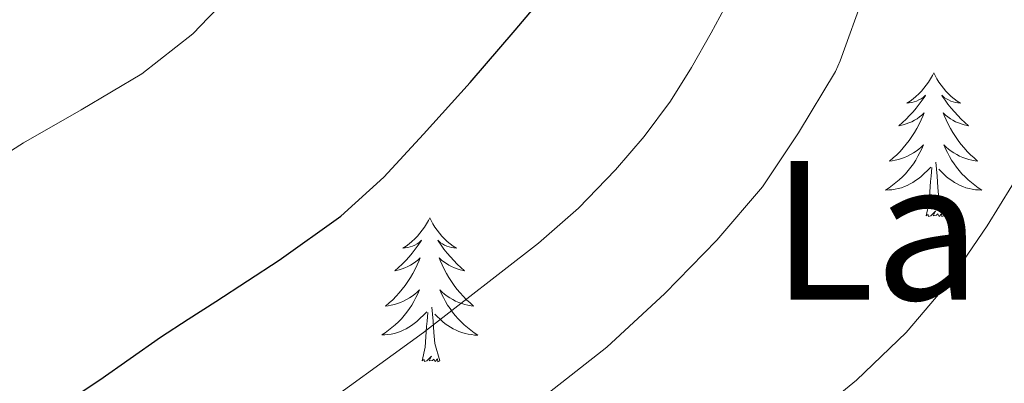
# Model space of a CAD drawing. Units: metres. Extents: x 555574 to 560054, y 4707441 to 4710448.
# Drawn here: x 556720 to 556802, y 4707879 to 4707909 of the extents above; entities that cross this region are included whole.
import ezdxf
from ezdxf.enums import TextEntityAlignment as Align

# ---------------------------------------------------------------- set-up
doc = ezdxf.new("R2010")
doc.units = ezdxf.units.M
doc.header["$MEASUREMENT"] = 0
for name, color, linetype, lineweight in [('Level 36', 19, 'Continuous', 40), ('Level 4', 36, 'Continuous', 30), ('Level 45', 19, 'Continuous', 0), ('Level 5', 36, 'Continuous', 0)]:
    doc.layers.add(name, color=color, linetype=linetype, lineweight=lineweight)
doc.styles.add('Arial', font='ARIAL.TTF', dxfattribs={"height": 0.2})

msp = doc.modelspace()

# ---------------------------------------------------------------- linework, layer by layer
at = {"layer": 'Level 36', "color": 92, "linetype": 'Continuous', "lineweight": 0}
for points in [[(556796.03, 4707904.84, 0.01), (556795.92, 4707904.62, 0.01), (556795.76, 4707904.34, 0.01), (556795.59, 4707904.08, 0.01), (556795.41, 4707903.82, 0.01), (556795.22, 4707903.57, 0.01), (556795.01, 4707903.33, 0.01), (556794.79, 4707903.11, 0.01), (556794.56, 4707902.89, 0.01), (556794.32, 4707902.69, 0.01), (556794.07, 4707902.5, 0.01), (556793.81, 4707902.32, 0.01), (556794.01, 4707902.34, 0.01), (556794.21, 4707902.38, 0.01), (556794.41, 4707902.43, 0.01), (556794.6, 4707902.5, 0.01), (556794.79, 4707902.59, 0.01), (556794.98, 4707902.69, 0.01), (556795.15, 4707902.8, 0.01), (556795.35, 4707902.99, 0.01), (556795.31, 4707902.92, 0.01), (556795.08, 4707902.58, 0.01), (556794.84, 4707902.24, 0.01), (556794.58, 4707901.92, 0.01), (556794.32, 4707901.6, 0.01), (556794.04, 4707901.3, 0.01), (556793.74, 4707901, 0.01), (556793.44, 4707900.72, 0.01), (556793.13, 4707900.45, 0.01), (556793.25, 4707900.47, 0.01), (556793.5, 4707900.53, 0.01), (556793.74, 4707900.6, 0.01), (556793.98, 4707900.69, 0.01), (556794.21, 4707900.79, 0.01), (556794.43, 4707900.91, 0.01), (556794.65, 4707901.04, 0.01), (556794.85, 4707901.19, 0.01), (556795.05, 4707901.34, 0.01), (556795.24, 4707901.52, 0.01), (556795.15, 4707901.29, 0.01), (556794.99, 4707900.93, 0.01), (556794.82, 4707900.58, 0.01), (556794.64, 4707900.23, 0.01), (556794.44, 4707899.89, 0.01), (556794.22, 4707899.56, 0.01), (556794, 4707899.24, 0.01), (556793.76, 4707898.93, 0.01), (556793.51, 4707898.62, 0.01), (556793.24, 4707898.33, 0.01), (556792.97, 4707898.05, 0.01), (556792.68, 4707897.78, 0.01), (556792.38, 4707897.52, 0.01), (556792.58, 4707897.55, 0.01), (556792.85, 4707897.59, 0.01), (556793.11, 4707897.66, 0.01), (556793.37, 4707897.74, 0.01), (556793.62, 4707897.83, 0.01), (556793.87, 4707897.94, 0.01), (556794.11, 4707898.06, 0.01), (556794.35, 4707898.2, 0.01), (556794.57, 4707898.35, 0.01), (556794.79, 4707898.51, 0.01), (556794.99, 4707898.69, 0.01), (556795.19, 4707898.88, 0.01), (556795.05, 4707898.55, 0.01)], [(556796.03, 4707904.84, 0.01), (556796.14, 4707904.62, 0.01), (556796.29, 4707904.34, 0.01), (556796.46, 4707904.08, 0.01), (556796.64, 4707903.82, 0.01), (556796.84, 4707903.57, 0.01), (556797.04, 4707903.33, 0.01), (556797.26, 4707903.11, 0.01), (556797.49, 4707902.89, 0.01), (556797.73, 4707902.69, 0.01), (556797.98, 4707902.5, 0.01), (556798.24, 4707902.32, 0.01), (556798.04, 4707902.34, 0.01), (556797.84, 4707902.38, 0.01), (556797.64, 4707902.43, 0.01), (556797.45, 4707902.5, 0.01), (556797.26, 4707902.59, 0.01), (556797.08, 4707902.69, 0.01), (556796.9, 4707902.8, 0.01), (556796.7, 4707902.99, 0.01), (556796.74, 4707902.92, 0.01), (556796.97, 4707902.58, 0.01), (556797.21, 4707902.24, 0.01), (556797.47, 4707901.92, 0.01), (556797.74, 4707901.6, 0.01), (556798.02, 4707901.3, 0.01), (556798.31, 4707901, 0.01), (556798.61, 4707900.72, 0.01), (556798.92, 4707900.45, 0.01), (556798.8, 4707900.47, 0.01), (556798.55, 4707900.53, 0.01), (556798.31, 4707900.6, 0.01), (556798.08, 4707900.69, 0.01), (556797.84, 4707900.79, 0.01), (556797.62, 4707900.91, 0.01), (556797.41, 4707901.04, 0.01), (556797.2, 4707901.19, 0.01), (556797, 4707901.34, 0.01), (556796.82, 4707901.52, 0.01), (556796.9, 4707901.29, 0.01), (556797.06, 4707900.93, 0.01), (556797.23, 4707900.58, 0.01), (556797.41, 4707900.23, 0.01), (556797.61, 4707899.89, 0.01), (556797.83, 4707899.56, 0.01), (556798.05, 4707899.24, 0.01), (556798.29, 4707898.93, 0.01), (556798.54, 4707898.62, 0.01), (556798.81, 4707898.33, 0.01), (556799.08, 4707898.05, 0.01), (556799.37, 4707897.78, 0.01), (556799.67, 4707897.52, 0.01), (556799.47, 4707897.55, 0.01), (556799.2, 4707897.59, 0.01), (556798.94, 4707897.66, 0.01), (556798.68, 4707897.74, 0.01), (556798.43, 4707897.83, 0.01), (556798.18, 4707897.94, 0.01), (556797.94, 4707898.06, 0.01), (556797.7, 4707898.2, 0.01), (556797.48, 4707898.35, 0.01), (556797.26, 4707898.51, 0.01), (556797.06, 4707898.69, 0.01), (556796.86, 4707898.88, 0.01), (556797, 4707898.55, 0.01)], [(556795.055, 4707898.547, 0.01), (556794.895, 4707898.228, 0.01), (556794.725, 4707897.918, 0.01), (556794.545, 4707897.608, 0.01), (556794.345, 4707897.308, 0.01), (556794.134, 4707897.018, 0.01), (556793.914, 4707896.748, 0.01), (556793.684, 4707896.478, 0.01), (556793.434, 4707896.218, 0.01), (556793.174, 4707895.978, 0.01), (556792.904, 4707895.738, 0.01), (556792.624, 4707895.518, 0.01), (556792.344, 4707895.308, 0.01), (556792.044, 4707895.118, 0.01), (556792.314, 4707895.128, 0.01), (556792.574, 4707895.148, 0.01), (556792.844, 4707895.198, 0.01), (556793.094, 4707895.248, 0.01), (556793.354, 4707895.318, 0.01), (556793.604, 4707895.408, 0.01), (556793.844, 4707895.508, 0.01), (556794.084, 4707895.628, 0.01), (556794.314, 4707895.758, 0.01), (556794.534, 4707895.908, 0.01), (556794.754, 4707896.058, 0.01), (556794.954, 4707896.227, 0.01), (556795.804, 4707897.027, 0.01)], [(556797.005, 4707898.547, 0.01), (556797.165, 4707898.227, 0.01), (556797.335, 4707897.917, 0.01), (556797.514, 4707897.607, 0.01), (556797.714, 4707897.307, 0.01), (556797.924, 4707897.017, 0.01), (556798.144, 4707896.747, 0.01), (556798.374, 4707896.477, 0.01), (556798.624, 4707896.217, 0.01), (556798.884, 4707895.977, 0.01), (556799.154, 4707895.737, 0.01), (556799.434, 4707895.517, 0.01), (556799.724, 4707895.307, 0.01), (556800.004, 4707895.117, 0.01), (556799.744, 4707895.127, 0.01), (556799.484, 4707895.147, 0.01), (556799.224, 4707895.197, 0.01), (556798.964, 4707895.247, 0.01), (556798.704, 4707895.317, 0.01), (556798.454, 4707895.407, 0.01), (556798.214, 4707895.507, 0.01), (556797.974, 4707895.627, 0.01), (556797.744, 4707895.757, 0.01), (556797.524, 4707895.907, 0.01), (556797.304, 4707896.057, 0.01), (556797.104, 4707896.227, 0.01), (556796.444, 4707896.847, 0.01)], [(556795.41, 4707892.98, 0.01), (556795.65, 4707894.1, 0.01), (556795.76, 4707895.84, 0.01), (556795.81, 4707896.28, 0.01), (556795.88, 4707897, 0.01)], [(556796.88, 4707892.98, 0.01), (556796.45, 4707894.42, 0.01), (556796.36, 4707895.33, 0.01), (556796.31, 4707896.28, 0.01), (556796.21, 4707897.44, 0.01)], [(556796.88, 4707892.98, 0.01), (556796.7, 4707892.92, 0.01), (556796.68, 4707893.16, 0.01), (556796.49, 4707892.93, 0.01), (556796.37, 4707893.14, 0.01), (556796.25, 4707893.03, 0.01), (556795.98, 4707892.97, 0.01), (556796.18, 4707893.37, 0.01), (556795.79, 4707892.99, 0.01), (556795.6, 4707892.93, 0.01), (556795.56, 4707893.1, 0.01), (556795.41, 4707892.98, 0.01)], [(556754.29, 4707892.81, 0.01), (556754.18, 4707892.59, 0.01), (556754.02, 4707892.32, 0.01), (556753.85, 4707892.05, 0.01), (556753.67, 4707891.79, 0.01), (556753.48, 4707891.54, 0.01), (556753.27, 4707891.31, 0.01), (556753.05, 4707891.08, 0.01), (556752.82, 4707890.86, 0.01), (556752.58, 4707890.66, 0.01), (556752.33, 4707890.47, 0.01), (556752.07, 4707890.29, 0.01), (556752.27, 4707890.32, 0.01), (556752.47, 4707890.35, 0.01), (556752.67, 4707890.41, 0.01), (556752.86, 4707890.48, 0.01), (556753.05, 4707890.56, 0.01), (556753.24, 4707890.66, 0.01), (556753.41, 4707890.77, 0.01), (556753.62, 4707890.96, 0.01), (556753.57, 4707890.9, 0.01), (556753.34, 4707890.56, 0.01), (556753.1, 4707890.22, 0.01), (556752.84, 4707889.89, 0.01), (556752.58, 4707889.58, 0.01), (556752.3, 4707889.27, 0.01), (556752, 4707888.98, 0.01), (556751.7, 4707888.7, 0.01), (556751.39, 4707888.42, 0.01), (556751.51, 4707888.45, 0.01), (556751.76, 4707888.5, 0.01), (556752, 4707888.58, 0.01), (556752.24, 4707888.67, 0.01), (556752.47, 4707888.77, 0.01), (556752.69, 4707888.89, 0.01), (556752.91, 4707889.02, 0.01), (556753.11, 4707889.16, 0.01), (556753.31, 4707889.32, 0.01), (556753.5, 4707889.49, 0.01), (556753.41, 4707889.27, 0.01), (556753.25, 4707888.91, 0.01), (556753.08, 4707888.55, 0.01), (556752.9, 4707888.21, 0.01), (556752.7, 4707887.87, 0.01), (556752.48, 4707887.54, 0.01), (556752.26, 4707887.21, 0.01), (556752.02, 4707886.9, 0.01), (556751.77, 4707886.6, 0.01), (556751.5, 4707886.31, 0.01), (556751.23, 4707886.02, 0.01), (556750.94, 4707885.76, 0.01), (556750.64, 4707885.5, 0.01), (556750.84, 4707885.52, 0.01), (556751.11, 4707885.57, 0.01), (556751.37, 4707885.63, 0.01), (556751.63, 4707885.71, 0.01), (556751.88, 4707885.8, 0.01), (556752.13, 4707885.91, 0.01), (556752.37, 4707886.04, 0.01), (556752.61, 4707886.17, 0.01), (556752.83, 4707886.32, 0.01), (556753.05, 4707886.49, 0.01), (556753.26, 4707886.66, 0.01), (556753.45, 4707886.85, 0.01), (556753.31, 4707886.52, 0.01)], [(556754.29, 4707892.81, 0.01), (556754.4, 4707892.59, 0.01), (556754.55, 4707892.32, 0.01), (556754.72, 4707892.05, 0.01), (556754.9, 4707891.79, 0.01), (556755.1, 4707891.54, 0.01), (556755.3, 4707891.31, 0.01), (556755.52, 4707891.08, 0.01), (556755.75, 4707890.86, 0.01), (556755.99, 4707890.66, 0.01), (556756.24, 4707890.47, 0.01), (556756.5, 4707890.29, 0.01), (556756.3, 4707890.32, 0.01), (556756.1, 4707890.35, 0.01), (556755.9, 4707890.41, 0.01), (556755.71, 4707890.48, 0.01), (556755.52, 4707890.56, 0.01), (556755.34, 4707890.66, 0.01), (556755.16, 4707890.77, 0.01), (556754.96, 4707890.96, 0.01), (556755, 4707890.9, 0.01), (556755.23, 4707890.56, 0.01), (556755.47, 4707890.22, 0.01), (556755.73, 4707889.89, 0.01), (556756, 4707889.58, 0.01), (556756.28, 4707889.27, 0.01), (556756.57, 4707888.98, 0.01), (556756.87, 4707888.7, 0.01), (556757.18, 4707888.42, 0.01), (556757.06, 4707888.45, 0.01), (556756.81, 4707888.5, 0.01), (556756.57, 4707888.58, 0.01), (556756.34, 4707888.67, 0.01), (556756.1, 4707888.77, 0.01), (556755.88, 4707888.89, 0.01), (556755.67, 4707889.02, 0.01), (556755.46, 4707889.16, 0.01), (556755.26, 4707889.32, 0.01), (556755.08, 4707889.49, 0.01), (556755.16, 4707889.27, 0.01), (556755.32, 4707888.91, 0.01), (556755.49, 4707888.55, 0.01), (556755.68, 4707888.21, 0.01), (556755.88, 4707887.87, 0.01), (556756.09, 4707887.54, 0.01), (556756.31, 4707887.21, 0.01), (556756.55, 4707886.9, 0.01), (556756.8, 4707886.6, 0.01), (556757.07, 4707886.31, 0.01), (556757.34, 4707886.02, 0.01), (556757.63, 4707885.76, 0.01), (556757.93, 4707885.5, 0.01), (556757.73, 4707885.52, 0.01), (556757.46, 4707885.57, 0.01), (556757.2, 4707885.63, 0.01), (556756.94, 4707885.71, 0.01), (556756.69, 4707885.8, 0.01), (556756.44, 4707885.91, 0.01), (556756.2, 4707886.04, 0.01), (556755.96, 4707886.17, 0.01), (556755.74, 4707886.32, 0.01), (556755.52, 4707886.49, 0.01), (556755.32, 4707886.66, 0.01), (556755.12, 4707886.85, 0.01), (556755.26, 4707886.52, 0.01)], [(556753.314, 4707886.522, 0.01), (556753.154, 4707886.202, 0.01), (556752.984, 4707885.892, 0.01), (556752.804, 4707885.582, 0.01), (556752.604, 4707885.292, 0.01), (556752.404, 4707885.002, 0.01), (556752.174, 4707884.722, 0.01), (556751.944, 4707884.452, 0.01), (556751.694, 4707884.202, 0.01), (556751.434, 4707883.952, 0.01), (556751.164, 4707883.722, 0.01), (556750.884, 4707883.502, 0.01), (556750.604, 4707883.292, 0.01), (556750.314, 4707883.102, 0.01), (556750.574, 4707883.102, 0.01), (556750.834, 4707883.132, 0.01), (556751.104, 4707883.172, 0.01), (556751.364, 4707883.232, 0.01), (556751.614, 4707883.302, 0.01), (556751.864, 4707883.392, 0.01), (556752.104, 4707883.492, 0.01), (556752.344, 4707883.602, 0.01), (556752.574, 4707883.742, 0.01), (556752.794, 4707883.882, 0.01), (556753.014, 4707884.042, 0.01), (556753.214, 4707884.212, 0.01), (556754.064, 4707885.012, 0.01)], [(556755.264, 4707886.521, 0.01), (556755.424, 4707886.201, 0.01), (556755.594, 4707885.891, 0.01), (556755.774, 4707885.581, 0.01), (556755.974, 4707885.291, 0.01), (556756.184, 4707885.001, 0.01), (556756.404, 4707884.721, 0.01), (556756.644, 4707884.451, 0.01), (556756.884, 4707884.201, 0.01), (556757.143, 4707883.951, 0.01), (556757.413, 4707883.721, 0.01), (556757.693, 4707883.501, 0.01), (556757.983, 4707883.291, 0.01), (556758.273, 4707883.101, 0.01), (556758.003, 4707883.101, 0.01), (556757.743, 4707883.131, 0.01), (556757.483, 4707883.171, 0.01), (556757.223, 4707883.231, 0.01), (556756.963, 4707883.301, 0.01), (556756.713, 4707883.391, 0.01), (556756.473, 4707883.491, 0.01), (556756.233, 4707883.601, 0.01), (556756.003, 4707883.741, 0.01), (556755.784, 4707883.881, 0.01), (556755.564, 4707884.041, 0.01), (556755.364, 4707884.211, 0.01), (556754.704, 4707884.831, 0.01)], [(556753.67, 4707880.96, 0.01), (556753.91, 4707882.08, 0.01), (556754.02, 4707883.82, 0.01), (556754.07, 4707884.25, 0.01), (556754.14, 4707884.98, 0.01)], [(556755.14, 4707880.96, 0.01), (556754.71, 4707882.4, 0.01), (556754.62, 4707883.3, 0.01), (556754.57, 4707884.25, 0.01), (556754.47, 4707885.42, 0.01)], [(556755.14, 4707880.96, 0.01), (556754.96, 4707880.89, 0.01), (556754.94, 4707881.13, 0.01), (556754.75, 4707880.91, 0.01), (556754.63, 4707881.11, 0.01), (556754.51, 4707881, 0.01), (556754.24, 4707880.95, 0.01), (556754.44, 4707881.34, 0.01), (556754.05, 4707880.96, 0.01), (556753.86, 4707880.91, 0.01), (556753.82, 4707881.07, 0.01), (556753.67, 4707880.96, 0.01)]]:
    msp.add_polyline3d(points, dxfattribs=at)
at = {"layer": 'Level 4', "color": 36, "linetype": 'Continuous', "lineweight": 30}
msp.add_polyline3d([(556724.85, 4707877.97, 525.01), (556726.98, 4707879.38, 525.01), (556731.99, 4707882.93, 525.01), (556734.29, 4707884.41, 525.01), (556736.58, 4707885.89, 525.01), (556741.82, 4707889.32, 525.01), (556746.94, 4707892.95, 525.01), (556750.5, 4707896.2, 525.01), (556753.78, 4707899.76, 525.01), (556757.63, 4707904.03, 525.01), (556761.38, 4707908.39, 525.01), (556765, 4707912.71, 525.01)], dxfattribs=at)
at = {"layer": 'Level 5', "color": 36, "linetype": 'Continuous', "lineweight": 0}
for points in [[(556766.41, 4707971.17, 530.01), (556764.02, 4707967.06, 530.01), (556761.86, 4707961.91, 530.01), (556759.93, 4707957.27, 530.01), (556758.02, 4707952.42, 530.01), (556756.52, 4707947.36, 530.01), (556754.98, 4707941.97, 530.01), (556753.54, 4707936.98, 530.01), (556751.75, 4707931.96, 530.01), (556749.59, 4707927.36, 530.01), (556746.6, 4707922.04, 530.01), (556743.54, 4707917.56, 530.01), (556739.77, 4707913.24, 530.01), (556735.96, 4707909.43, 530.01), (556734.68, 4707908.08, 530.01), (556730.44, 4707904.76, 530.01), (556725.43, 4707901.78, 530.01), (556720.66, 4707899.03, 530.01), (556719.66, 4707898.41, 530.01)], [(556763.83, 4707878.07, 515.01), (556768.95, 4707882.08, 515.01), (556773.77, 4707886.53, 515.01), (556778.07, 4707890.96, 515.01), (556781.86, 4707895.38, 515.01), (556784.84, 4707899.86, 515.01), (556787.9, 4707904.95, 515.01), (556788.28, 4707905.84, 515.01), (556790.31, 4707911.46, 515.01), (556791.74, 4707916.29, 515.01), (556793.3, 4707921.86, 515.01), (556794.81, 4707927.32, 515.01), (556795.82, 4707932.47, 515.01), (556795.83, 4707933.7, 515.01), (556795.83, 4707938.77, 515.01), (556795.83, 4707944.02, 515.01), (556795.99, 4707949.3, 515.01), (556796.2, 4707950.5, 515.01), (556796.65, 4707951.62, 515.01), (556797.32, 4707952.72, 515.01), (556798.23, 4707953.83, 515.01), (556801.72, 4707958.2, 515.01), (556805.43, 4707961.96, 515.01)], [(556744.02, 4707876.24, 520.01), (556753.79, 4707883.3, 520.01), (556763.3, 4707890.72, 520.01), (556766.6, 4707893.63, 520.01), (556769.67, 4707896.79, 520.01), (556772.06, 4707899.55, 520.01), (556774.22, 4707902.48, 520.01), (556775.97, 4707905.29, 520.01), (556777.61, 4707908.16, 520.01), (556778.68, 4707910.16, 520.01)], [(556749.38, 4707844.34, 510.01), (556752.26, 4707846.71, 510.01), (556756.34, 4707850.32, 510.01), (556760.17, 4707853.84, 510.01), (556764.47, 4707857.68, 510.01), (556768.41, 4707861.25, 510.01), (556772.28, 4707864.68, 510.01), (556776.17, 4707868.28, 510.01), (556780.63, 4707872, 510.01), (556785.35, 4707875.86, 510.01), (556789.65, 4707879.35, 510.01), (556793.75, 4707883.32, 510.01), (556797.21, 4707887.36, 510.01), (556800.47, 4707892.16, 510.01), (556803.51, 4707897.14, 510.01)]]:
    msp.add_polyline3d(points, dxfattribs=at)

# ---------------------------------------------------------------- texts
at = {"layer": 'Level 45', "color": 19, "linetype": 'Continuous', "lineweight": 0, "style": 'Arial'}
msp.add_text('La Cuesta', height=11.5, dxfattribs=at).set_placement((556818.188, 4707891.77, 524.9), align=Align.MIDDLE_CENTER)

doc.saveas('drawing.dxf')
